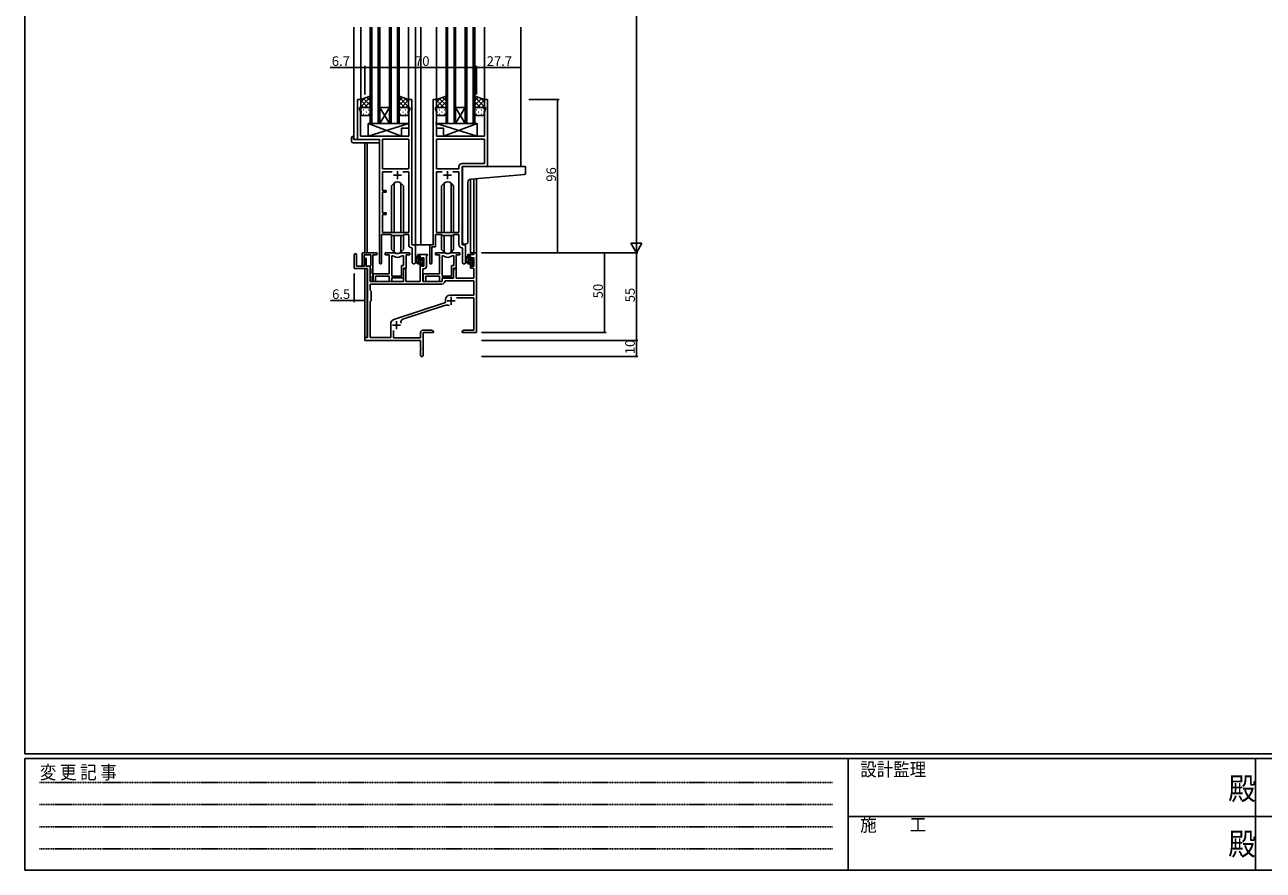
# Model space of a CAD drawing. Extents: x 0 to 1587, y 0 to 1128.
# Drawn here: x 6 to 780, y 0 to 529 of the extents above; entities that cross this region are included whole.
import ezdxf

# ---------------------------------------------------------------- set-up
doc = ezdxf.new("R2010")
doc.units = 0
doc.linetypes.add('HIDDEN', pattern=[0.375, 0.25, -0.125])
for name, color, linetype in [('YKK_11', 7, 'CONTINUOUS'), ('YKK_12', 2, 'CONTINUOUS'), ('YKK_13', 4, 'CONTINUOUS'), ('YKK_D', 6, 'CONTINUOUS'), ('YKK_ZWAK', 7, 'CONTINUOUS')]:
    doc.layers.add(name, color=color, linetype=linetype)
doc.styles.get("Standard").update_dxf_attribs({"font": 'ROMANS.SHX', "bigfont": 'EXTFONT.SHX'})
doc.styles.add('YKK_OSSTYLE1', font='romans.shx', dxfattribs={"width": 0.9, "bigfont": 'EXTFONT.SHX'})

# ---------------------------------------------------------------- blocks, each defined once
blk = doc.blocks.new('A201')
at = {"layer": 'YKK_ZWAK', "color": 254, "linetype": 'Continuous'}
for p, q in [((21, 35), (21, 410)), ((571, 35), (21, 35)), ((544, 34), (21, 34)), ((21, 9), (21, 34)), ((205, 34), (205, 9)), ((296, 34), (296, 9)), ((21, 9), (544, 9))]:
    blk.add_line(p, q, dxfattribs=at)
at = {"layer": 'YKK_ZWAK', "color": 131, "linetype": 'HIDDEN'}
for p, q in [((24.28, 28.63), (201.57, 28.63)), ((24.28, 23.68), (201.57, 23.68)), ((24.28, 18.74), (201.57, 18.74)), ((24.28, 13.79), (201.57, 13.79))]:
    blk.add_line(p, q, dxfattribs=at)
at = {"layer": 'YKK_ZWAK', "color": 131, "linetype": 'Continuous'}
for p, q in [((205, 21), (297, 21)), ((297, 21), (389, 21))]:
    blk.add_line(p, q, dxfattribs=at)
at = {"layer": 'YKK_ZWAK', "color": 131, "linetype": 'Continuous', "style": 'YKK_OSSTYLE1', "width": 0.9}
for s, p in [('設計監理', (207.69, 30.05)), ('変 更 記 事', (24.37, 29.39)), ('施\u3000\u3000工', (207.69, 17.68))]:
    blk.add_text(s, height=3, dxfattribs=at).set_placement(p)
at = {"layer": 'YKK_ZWAK', "color": 254, "linetype": 'Continuous', "style": 'YKK_OSSTYLE1', "width": 0.9}
for p in [(289.94, 24.75), (289.94, 12.37)]:
    blk.add_text('殿', height=5, dxfattribs=at).set_placement(p)

msp = doc.modelspace()

# ---------------------------------------------------------------- linework, layer by layer
at = {"layer": 'YKK_11', "color": 0, "linetype": 'ByBlock', "lineweight": -2}
for p, q in [((213.79, 457.61), (213.79, 482.61)), ((213.79, 482.61), (215.79, 482.61)), ((215.79, 482.61), (215.79, 477.61)), ((245.79, 477.61), (245.79, 482.61)), ((245.79, 482.61), (247.79, 482.61)), ((247.79, 482.61), (247.79, 391.61)), ((261.19, 391.61), (261.19, 482.61)), ((261.19, 482.61), (263.19, 482.61)), ((263.19, 482.61), (263.19, 477.61)), ((293.19, 477.61), (293.19, 482.61)), ((293.19, 482.61), (295.19, 482.61)), ((295.19, 482.61), (295.19, 440.61)), ((215.79, 477.61), (215.09, 477.61)), ((215.09, 477.61), (215.09, 476.61)), ((215.09, 476.61), (215.72, 474.88)), ((215.72, 474.88), (215.72, 459.61)), ((246.49, 477.61), (245.79, 477.61)), ((245.86, 474.88), (246.49, 476.61)), ((245.86, 468.57), (245.86, 474.88)), ((246.49, 476.61), (246.49, 477.61)), ((263.19, 477.61), (262.49, 477.61)), ((262.49, 477.61), (262.49, 476.61)), ((262.49, 476.61), (263.12, 474.88)), ((263.12, 474.88), (263.12, 468.57)), ((293.89, 477.61), (293.19, 477.61)), ((293.26, 474.88), (293.89, 476.61)), ((293.26, 459.61), (293.26, 474.88)), ((293.89, 476.61), (293.89, 477.61)), ((245.98, 468.39), (245.86, 468.57)), ((245.86, 467.65), (245.98, 467.84)), ((245.86, 467.57), (245.86, 467.65)), ((245.98, 467.39), (245.86, 467.57)), ((245.86, 466.65), (245.98, 466.84)), ((245.86, 459.61), (245.86, 466.65)), ((245.98, 467.84), (245.98, 468.39)), ((245.98, 466.84), (245.98, 467.39)), ((263.12, 468.57), (263, 468.39)), ((263, 468.39), (263, 467.84)), ((263, 467.84), (263.12, 467.65)), ((263.12, 467.57), (263, 467.39)), ((263, 467.39), (263, 466.84)), ((263, 466.84), (263.12, 466.65)), ((263.12, 467.65), (263.12, 467.57)), ((263.12, 466.65), (263.12, 459.61)), ((227.59, 457.61), (213.79, 457.61)), ((215.72, 459.61), (245.86, 459.61)), ((227.59, 380.26), (227.59, 457.61)), ((229.52, 457.68), (229.52, 439.11)), ((245.86, 457.68), (229.52, 457.68)), ((229.52, 457.68), (229.52, 439.11)), ((245.86, 439.11), (245.86, 457.68)), ((263.12, 459.61), (293.26, 459.61)), ((293.26, 457.68), (263.12, 457.68)), ((263.12, 457.68), (263.12, 439.11)), ((293.26, 457.68), (263.12, 457.68)), ((293.26, 442.54), (293.26, 457.68)), ((279.26, 442.54), (293.26, 442.54)), ((229.52, 439.11), (245.86, 439.11)), ((235.43, 437.18), (229.52, 437.18)), ((229.52, 437.18), (229.52, 425.61)), ((235.43, 437.18), (229.52, 437.18)), ((245.86, 437.18), (242.14, 437.18)), ((245.86, 399.31), (245.86, 437.18)), ((263.12, 439.11), (277.26, 439.11)), ((263.12, 399.31), (263.12, 437.18)), ((263.12, 437.18), (266.83, 437.18)), ((273.54, 437.18), (277.26, 437.18)), ((273.54, 437.18), (277.26, 437.18)), ((277.26, 439.11), (277.26, 440.54)), ((277.26, 437.18), (277.26, 399.31)), ((295.19, 440.61), (279.19, 440.61)), ((279.19, 440.61), (279.19, 391.61)), ((229.52, 425.61), (231.69, 425.61)), ((231.69, 424.61), (229.52, 424.61)), ((229.52, 424.61), (229.52, 411.61)), ((231.69, 425.61), (231.69, 424.61)), ((229.52, 411.61), (231.69, 411.61)), ((231.69, 411.61), (231.69, 410.61)), ((231.69, 410.61), (229.52, 410.61)), ((229.52, 410.61), (229.52, 399.31)), ((234.79, 398.11), (228.89, 398.11)), ((228.89, 398.11), (228.89, 380.26)), ((229.52, 399.31), (245.86, 399.31)), ((235.52, 397.38), (234.79, 398.11)), ((242.06, 397.38), (235.52, 397.38)), ((242.79, 398.11), (242.06, 397.38)), ((245.86, 398.11), (242.79, 398.11)), ((245.86, 391.68), (245.86, 398.11)), ((266.19, 398.11), (262.49, 398.11)), ((262.49, 398.11), (262.49, 390.31)), ((277.26, 399.31), (263.12, 399.31)), ((266.92, 397.38), (266.19, 398.11)), ((273.46, 397.38), (266.92, 397.38)), ((274.19, 398.11), (273.46, 397.38)), ((277.26, 398.11), (274.19, 398.11)), ((277.26, 391.68), (277.26, 398.11)), ((248.06, 389.38), (247.77, 389.68)), ((247.79, 391.61), (249.99, 391.61)), ((248.06, 380.58), (248.06, 389.38)), ((249.99, 391.61), (249.99, 380.58)), ((258.99, 380.26), (258.99, 391.61)), ((258.99, 391.61), (261.19, 391.61)), ((262.49, 390.31), (260.29, 390.31)), ((260.29, 390.31), (260.29, 380.26)), ((279.46, 389.38), (279.17, 389.68)), ((279.19, 391.61), (281.39, 391.61)), ((279.46, 380.58), (279.46, 389.38)), ((281.39, 391.61), (281.39, 380.58))]:
    msp.add_line(p, q, dxfattribs=at)
at = {"layer": 'YKK_11', "color": 2}
for p, q in [((236.29, 435.11), (241.29, 435.11)), ((238.79, 437.61), (238.79, 432.61)), ((267.69, 435.11), (272.69, 435.11)), ((270.19, 437.61), (270.19, 432.61))]:
    msp.add_line(p, q, dxfattribs=at)
at = {"layer": 'YKK_11', "color": 0, "linetype": 'ByBlock', "lineweight": -2, "ltscale": 0.5}
for p, q in [((211.79, 376.71), (211.79, 385.41)), ((213.19, 385.41), (213.19, 378.31)), ((216.69, 378.91), (216.69, 386.61)), ((216.69, 386.61), (225.49, 386.61)), ((222.09, 385.41), (217.89, 385.41)), ((217.89, 385.41), (217.89, 378.91)), ((218.09, 378.31), (218.09, 382.71)), ((219.29, 382.71), (219.29, 378.31)), ((222.09, 378.47), (222.09, 385.41)), ((223.29, 385.41), (223.29, 369.21)), ((225.49, 385.41), (223.29, 385.41)), ((236.54, 386.61), (231.09, 386.61)), ((231.09, 386.61), (231.09, 385.41)), ((236.54, 386.61), (231.09, 386.61)), ((231.09, 386.61), (231.09, 385.41)), ((231.09, 385.41), (233.69, 385.41)), ((231.09, 385.41), (233.69, 385.41)), ((233.69, 385.41), (233.69, 373.51)), ((233.69, 385.41), (233.69, 373.51)), ((235.32, 372.01), (235.32, 384.61)), ((235.32, 372.01), (235.32, 384.61)), ((235.32, 384.61), (235.69, 384.61)), ((235.32, 372.01), (235.32, 384.61)), ((235.32, 372.01), (235.32, 384.61)), ((235.32, 384.61), (235.69, 384.61)), ((246.49, 386.61), (241.03, 386.61)), ((246.49, 386.61), (241.03, 386.61)), ((241.88, 384.61), (242.56, 384.61)), ((241.88, 384.61), (242.56, 384.61)), ((242.56, 384.61), (242.56, 378.64)), ((242.56, 384.61), (242.56, 378.64)), ((244.19, 377.01), (244.19, 385.41)), ((244.19, 385.41), (246.49, 385.41)), ((244.19, 377.01), (244.19, 385.41)), ((244.19, 385.41), (246.49, 385.41)), ((246.49, 385.41), (246.49, 386.61)), ((246.49, 385.41), (246.49, 386.61)), ((251.49, 384.61), (251.49, 385.61)), ((251.49, 385.61), (257.49, 385.61)), ((252.99, 384.61), (251.49, 384.61)), ((252.99, 382.31), (252.99, 384.61)), ((253.79, 382.31), (252.99, 382.31)), ((255.26, 383.41), (253.79, 383.41)), ((253.79, 383.41), (253.79, 382.31)), ((255.26, 378.21), (255.26, 383.41)), ((257.19, 384.81), (256.89, 384.51)), ((256.89, 384.51), (256.89, 378.08)), ((257.49, 385.11), (257.19, 384.81)), ((257.49, 385.61), (257.49, 385.11)), ((267.94, 386.61), (262.49, 386.61)), ((262.49, 386.61), (262.49, 385.41)), ((262.49, 385.41), (265.09, 385.41)), ((265.09, 385.41), (265.09, 373.51)), ((266.72, 372.01), (266.72, 384.61)), ((266.72, 372.01), (266.72, 384.61)), ((266.72, 384.61), (267.09, 384.61)), ((277.89, 386.61), (272.43, 386.61)), ((273.28, 384.61), (273.96, 384.61)), ((273.96, 384.61), (273.96, 378.64)), ((275.59, 377.01), (275.59, 385.41)), ((275.59, 385.41), (277.89, 385.41)), ((277.89, 385.41), (277.89, 386.61)), ((282.89, 384.61), (282.89, 385.61)), ((282.89, 385.61), (286.66, 385.61)), ((284.39, 384.61), (282.89, 384.61)), ((284.39, 382.31), (284.39, 384.61)), ((285.19, 382.31), (284.39, 382.31)), ((286.66, 383.41), (285.19, 383.41)), ((285.19, 383.41), (285.19, 382.31)), ((286.66, 385.61), (286.66, 386.61)), ((286.66, 386.61), (288.29, 386.61)), ((286.66, 378.21), (286.66, 383.41)), ((288.29, 386.61), (288.29, 336.61)), ((220.09, 376.71), (211.79, 376.71)), ((213.19, 378.31), (218.09, 378.31)), ((219.29, 378.31), (221.79, 378.31)), ((220.09, 333.61), (220.09, 376.71)), ((221.79, 378.31), (221.79, 368.61)), ((221.79, 378.01), (221.97, 378.29)), ((221.79, 377.11), (221.79, 378.01)), ((221.97, 376.84), (221.79, 377.11)), ((221.79, 373.21), (221.97, 373.49)), ((221.79, 372.31), (221.79, 373.21)), ((221.97, 372.04), (221.79, 372.31)), ((221.97, 378.29), (222.09, 378.47)), ((222.09, 376.65), (221.97, 376.84)), ((221.97, 373.49), (222.09, 373.67)), ((222.09, 371.85), (221.97, 372.04)), ((222.09, 373.67), (222.09, 376.65)), ((233.69, 373.51), (223.49, 373.51)), ((223.49, 373.51), (223.49, 371.97)), ((233.69, 373.51), (223.49, 373.51)), ((223.49, 373.51), (223.49, 371.97)), ((223.49, 371.97), (223.61, 371.79)), ((223.49, 371.97), (223.61, 371.79)), ((241.29, 372.01), (235.32, 372.01)), ((241.29, 372.01), (235.32, 372.01)), ((242.56, 378.64), (241.29, 378.64)), ((241.29, 378.64), (241.29, 372.01)), ((242.56, 378.64), (241.29, 378.64)), ((241.29, 378.64), (241.29, 372.01)), ((242.49, 370.81), (242.49, 377.01)), ((242.49, 377.01), (244.19, 377.01)), ((242.49, 370.81), (242.49, 377.01)), ((242.49, 377.01), (244.19, 377.01)), ((242.49, 375.8), (243.19, 377.01)), ((242.49, 368.61), (242.49, 375.8)), ((243.19, 377.01), (244.12, 377.01)), ((244.12, 377.01), (244.12, 368.61)), ((252.99, 368.61), (252.99, 379.31)), ((252.99, 379.31), (253.79, 379.31)), ((253.79, 379.31), (253.79, 378.21)), ((253.79, 378.21), (255.26, 378.21)), ((255.39, 376.58), (254.69, 376.58)), ((254.69, 376.58), (254.69, 368.61)), ((265.09, 373.51), (254.89, 373.51)), ((254.89, 373.51), (254.89, 371.97)), ((254.89, 371.97), (255.01, 371.79)), ((272.69, 372.01), (266.72, 372.01)), ((273.96, 378.64), (272.69, 378.64)), ((272.69, 378.64), (272.69, 372.01)), ((273.89, 370.81), (273.89, 377.01)), ((273.89, 377.01), (275.59, 377.01)), ((273.89, 375.8), (274.59, 377.01)), ((273.89, 370.61), (273.89, 375.8)), ((274.59, 377.01), (275.52, 377.01)), ((275.52, 377.01), (275.52, 370.61)), ((284.39, 377.01), (284.39, 379.31)), ((284.39, 379.31), (285.19, 379.31)), ((286.66, 377.01), (284.39, 377.01)), ((285.19, 379.31), (285.19, 378.21)), ((285.19, 378.21), (286.66, 378.21)), ((286.66, 370.61), (286.66, 377.01)), ((266.62, 366.98), (221.72, 366.98)), ((266.62, 366.98), (221.72, 366.98)), ((221.72, 366.98), (221.72, 363.18)), ((221.79, 368.61), (242.49, 368.61)), ((222.09, 369.21), (222.09, 371.85)), ((223.61, 371.24), (223.49, 371.05)), ((223.61, 371.24), (223.49, 371.05)), ((223.49, 371.05), (223.49, 370.97)), ((223.49, 371.05), (223.49, 370.97)), ((223.49, 370.97), (223.61, 370.79)), ((223.49, 370.97), (223.61, 370.79)), ((223.61, 370.24), (223.49, 370.05)), ((223.61, 370.24), (223.49, 370.05)), ((223.49, 370.05), (223.49, 368.61)), ((223.49, 370.05), (223.49, 368.61)), ((223.49, 368.61), (225.12, 368.61)), ((223.49, 368.61), (225.12, 368.61)), ((223.61, 371.79), (223.61, 371.24)), ((223.61, 371.79), (223.61, 371.24)), ((223.61, 370.79), (223.61, 370.24)), ((223.61, 370.79), (223.61, 370.24)), ((225.12, 368.61), (225.12, 371.88)), ((225.12, 371.88), (233.69, 371.88)), ((225.12, 368.61), (225.12, 371.88)), ((225.12, 371.88), (233.69, 371.88)), ((233.69, 371.88), (233.69, 368.61)), ((233.69, 371.88), (233.69, 368.61)), ((233.69, 368.61), (235.32, 368.61)), ((233.69, 368.61), (235.32, 368.61)), ((235.32, 368.61), (235.32, 370.81)), ((235.32, 370.81), (242.49, 370.81)), ((235.32, 368.61), (235.32, 370.81)), ((235.32, 370.81), (242.49, 370.81)), ((244.12, 368.61), (252.99, 368.61)), ((254.69, 368.61), (266.79, 368.61)), ((255.01, 371.24), (254.89, 371.05)), ((254.89, 371.05), (254.89, 370.97)), ((254.89, 370.97), (255.01, 370.79)), ((255.01, 370.24), (254.89, 370.05)), ((254.89, 370.05), (254.89, 368.61)), ((254.89, 368.61), (256.52, 368.61)), ((255.01, 371.79), (255.01, 371.24)), ((255.01, 370.79), (255.01, 370.24)), ((256.52, 368.61), (256.52, 371.88)), ((256.52, 371.88), (265.09, 371.88)), ((265.09, 371.88), (265.09, 368.61)), ((265.09, 368.61), (266.72, 368.61)), ((266.72, 368.61), (266.72, 370.81)), ((266.72, 370.81), (273.89, 370.81)), ((266.79, 368.61), (266.79, 370.61)), ((266.79, 370.61), (273.89, 370.61)), ((268.71, 368.98), (268.41, 368.7)), ((286.66, 368.98), (268.71, 368.98)), ((275.52, 370.61), (286.66, 370.61)), ((286.66, 360.01), (286.66, 368.98)), ((221.72, 363.18), (222.29, 362.61)), ((222.29, 356.61), (221.72, 356.04)), ((222.29, 362.61), (222.29, 356.61)), ((268.79, 355.51), (268.79, 357.31)), ((271.49, 360.01), (286.66, 360.01)), ((286.66, 358.38), (275.67, 358.38)), ((286.66, 338.24), (286.66, 358.38)), ((221.72, 356.04), (221.72, 333.61)), ((236.52, 344.89), (268.79, 355.51)), ((268.21, 353.61), (242.19, 345.04)), ((234.69, 333.61), (234.69, 342.86)), ((235.29, 344.06), (236.09, 344.66)), ((218.29, 331.61), (218.29, 333.61)), ((218.29, 333.61), (220.09, 333.61)), ((221.72, 333.61), (234.69, 333.61)), ((236.32, 338.03), (236.32, 333.41)), ((236.32, 333.41), (253.29, 333.41)), ((253.29, 333.41), (253.29, 336.74)), ((254.79, 338.24), (260.19, 338.24)), ((261.29, 336.61), (254.92, 336.61)), ((254.92, 336.61), (254.92, 322.43)), ((260.19, 338.24), (261.29, 337.61)), ((261.29, 337.61), (261.29, 336.61)), ((279.29, 337.61), (280.38, 338.24)), ((279.29, 336.61), (279.29, 337.61)), ((282.83, 336.61), (279.29, 336.61)), ((280.38, 338.24), (286.66, 338.24)), ((283.01, 336.73), (282.83, 336.61)), ((283.56, 336.73), (283.01, 336.73)), ((283.74, 336.61), (283.56, 336.73)), ((283.83, 336.61), (283.74, 336.61)), ((284.01, 336.73), (283.83, 336.61)), ((284.56, 336.73), (284.01, 336.73)), ((284.74, 336.61), (284.56, 336.73)), ((288.29, 336.61), (284.74, 336.61)), ((253.29, 331.61), (218.29, 331.61)), ((253.29, 327.07), (253.29, 331.61)), ((253.41, 326.89), (253.29, 327.07)), ((253.29, 326.15), (253.41, 326.34)), ((253.29, 322.43), (253.29, 326.15)), ((253.41, 326.34), (253.41, 326.89))]:
    msp.add_line(p, q, dxfattribs=at)
at = {"layer": 'YKK_11', "color": 2, "ltscale": 0.5}
for p, q in [((272.39, 358.91), (272.39, 353.91)), ((269.89, 356.41), (274.89, 356.41)), ((235.79, 341.31), (240.79, 341.31)), ((238.29, 343.81), (238.29, 338.81))]:
    msp.add_line(p, q, dxfattribs=at)
at = {"layer": 'YKK_11', "color": 0, "linetype": 'ByBlock', "lineweight": -2}
for centre, radius, start, end in [((279.26, 440.54), 2, 90.00001, 179.99999), ((247.86, 391.68), 2, 180, 267.50807), ((279.26, 391.68), 2, 180, 267.50807), ((228.24, 380.26), 0.65, 179.99999, 0.00001), ((249.02, 380.58), 0.965, 179.99999, 0.00001), ((259.64, 380.26), 0.65, 179.99999, 0.00001), ((280.42, 380.58), 0.965, 179.99999, 0.00001)]:
    msp.add_arc(centre, radius, start, end, dxfattribs=at)
at = {"layer": 'YKK_11', "color": 0, "linetype": 'ByBlock', "lineweight": -2, "ltscale": 0.5}
for centre, radius, start, end in [((212.49, 385.41), 0.7, 359.99999, 180.00001), ((218.69, 382.71), 0.6, 359.99999, 180.00001), ((225.49, 386.01), 0.6, 269.99999, 90.00001), ((235.69, 382.61), 2, 54.22519, 90.00004), ((235.69, 382.61), 2, 54.22519, 90.00004), ((236.54, 384.61), 2, 64.91237, 90.00001), ((236.54, 384.61), 2, 64.91237, 90.00001), ((238.79, 386.91), 3.3, 234.22517, 305.77483), ((238.79, 386.91), 3.3, 234.22517, 305.77483), ((238.79, 389.41), 3.3, 244.91238, 295.08762), ((238.79, 389.41), 3.3, 244.91238, 295.08762), ((241.03, 384.61), 2, 89.99997, 115.08762), ((241.03, 384.61), 2, 89.99997, 115.08762), ((241.88, 382.61), 2, 89.99996, 125.77481), ((241.88, 382.61), 2, 89.99996, 125.77481), ((267.09, 382.61), 2, 54.22519, 90.00004), ((267.94, 384.61), 2, 64.91237, 90.00001), ((270.19, 386.91), 3.3, 234.22517, 305.77483), ((270.19, 389.41), 3.3, 244.91238, 295.08762), ((272.43, 384.61), 2, 89.99997, 115.08762), ((273.28, 382.61), 2, 89.99996, 125.77481), ((217.29, 378.91), 0.6, 179.99999, 0.00001), ((255.39, 378.08), 1.5, 270.00001, 359.99999), ((222.69, 369.21), 0.6, 179.99999, 0.00001), ((266.62, 368.78), 1.8, 270.00001, 357.27059), ((271.49, 357.31), 2.7, 90.00001, 179.99999), ((269.62, 349.33), 4.5, 68.66068, 108.22312), ((236.19, 342.86), 1.5, 126.8699, 179.99999), ((236.99, 343.46), 1.5, 108.22318, 126.86992), ((242.75, 343.33), 1.8, 108.22315, 204.31379), ((254.79, 336.74), 1.5, 90.00001, 179.99999), ((254.1, 322.43), 0.815, 179.99999, 0.00001)]:
    msp.add_arc(centre, radius, start, end, dxfattribs=at)
at = {"layer": 'YKK_12'}
for p, q in [((211.59, 527.86), (211.59, 457.61)), ((215.79, 527.86), (215.79, 482.11)), ((221.79, 467.61), (221.79, 527.86)), ((222.79, 527.86), (222.79, 467.61)), ((226.79, 467.61), (226.79, 527.86)), ((227.79, 527.86), (227.79, 467.61)), ((233.79, 467.61), (233.79, 527.86)), ((234.79, 527.86), (234.79, 467.61)), ((238.79, 467.61), (238.79, 527.86)), ((239.79, 527.86), (239.79, 467.61)), ((245.79, 527.86), (245.79, 482.11)), ((249.99, 527.86), (249.99, 391.61)), ((253.49, 527.86), (253.49, 391.61)), ((263.19, 527.86), (263.19, 482.11)), ((269.19, 467.61), (269.19, 527.86)), ((270.19, 527.86), (270.19, 467.61)), ((274.19, 467.61), (274.19, 527.86)), ((275.19, 527.86), (275.19, 467.61)), ((281.19, 467.61), (281.19, 527.86)), ((282.19, 527.86), (282.19, 467.61)), ((286.19, 467.61), (286.19, 527.86)), ((287.19, 527.86), (287.19, 467.61)), ((293.19, 527.86), (293.19, 482.11)), ((315.99, 527.86), (315.99, 440.61)), ((227.79, 477.61), (233.79, 477.61)), ((227.79, 467.61), (233.79, 477.61)), ((233.79, 467.61), (227.79, 477.61)), ((275.19, 477.61), (281.19, 477.61)), ((275.19, 467.61), (281.19, 477.61)), ((281.19, 467.61), (275.19, 477.61)), ((227.79, 467.61), (221.79, 467.61)), ((227.79, 467.61), (233.79, 467.61)), ((239.79, 467.61), (233.79, 467.61)), ((275.19, 467.61), (269.19, 467.61)), ((275.19, 467.61), (281.19, 467.61)), ((287.19, 467.61), (281.19, 467.61)), ((214.09, 457.61), (211.59, 457.61)), ((218.29, 455.42), (218.29, 386.61)), ((219.92, 455.42), (219.92, 386.61)), ((294.89, 440.61), (315.99, 440.61)), ((284.39, 432.57), (284.39, 386.61)), ((286.66, 432.78), (286.66, 386.61)), ((288.29, 432.93), (288.29, 386.61)), ((253.49, 391.61), (249.69, 391.61)), ((260.89, 391.61), (253.49, 391.61)), ((286.96, 386.61), (284.39, 386.61)), ((218.29, 376.71), (218.29, 333.31)), ((219.92, 376.68), (219.92, 333.64))]:
    msp.add_line(p, q, dxfattribs=at)
at = {"layer": 'YKK_13'}
for p, q in [((221.79, 484.61), (215.79, 482.61)), ((215.79, 477.98), (221.79, 483.98)), ((215.79, 480.81), (218.49, 483.51)), ((215.79, 482.61), (215.79, 476.61)), ((220.31, 477.61), (215.79, 482.13)), ((221.79, 478.96), (217.55, 483.2)), ((218.25, 477.61), (221.79, 481.15)), ((221.79, 481.79), (219.67, 483.91)), ((221.79, 476.61), (221.79, 484.61)), ((239.79, 476.61), (239.79, 484.61)), ((239.79, 484.61), (245.79, 482.61)), ((245.79, 477.98), (239.79, 483.98)), ((239.79, 481.79), (241.9, 483.91)), ((239.79, 478.96), (244.02, 483.2)), ((243.32, 477.61), (239.79, 481.15)), ((241.26, 477.61), (245.79, 482.13)), ((245.79, 480.81), (243.08, 483.51)), ((245.79, 482.61), (245.79, 476.61)), ((269.19, 484.61), (263.19, 482.61)), ((263.19, 477.98), (269.19, 483.98)), ((263.19, 480.81), (265.89, 483.51)), ((263.19, 482.61), (263.19, 476.61)), ((267.71, 477.61), (263.19, 482.13)), ((269.19, 478.96), (264.95, 483.2)), ((265.65, 477.61), (269.19, 481.15)), ((269.19, 481.79), (267.07, 483.91)), ((269.19, 476.61), (269.19, 484.61)), ((287.19, 476.61), (287.19, 484.61)), ((287.19, 484.61), (293.19, 482.61)), ((293.19, 477.98), (287.19, 483.98)), ((287.19, 481.79), (289.3, 483.91)), ((287.19, 478.96), (291.42, 483.2)), ((290.72, 477.61), (287.19, 481.15)), ((288.66, 477.61), (293.19, 482.13)), ((293.19, 480.81), (290.48, 483.51)), ((293.19, 482.61), (293.19, 476.61)), ((217.48, 477.61), (215.79, 479.3)), ((215.79, 473.61), (215.79, 476.61)), ((216.21, 474.69), (216.41, 474.69)), ((216.37, 477.52), (216.41, 477.52)), ((216.79, 477.61), (220.79, 477.61)), ((216.79, 477.61), (220.79, 477.61)), ((217.62, 476.11), (217.82, 476.11)), ((217.62, 473.28), (217.82, 473.28)), ((219.24, 477.52), (219.44, 477.52)), ((219.24, 474.69), (219.44, 474.69)), ((220.65, 476.11), (220.85, 476.11)), ((220.65, 473.28), (220.85, 473.28)), ((221.04, 477.58), (221.79, 478.32)), ((221.79, 476.61), (221.79, 473.61)), ((240.53, 477.58), (239.79, 478.32)), ((239.79, 476.61), (239.79, 473.61)), ((240.92, 476.11), (240.72, 476.11)), ((240.92, 473.28), (240.72, 473.28)), ((244.79, 477.61), (240.79, 477.61)), ((244.79, 477.61), (240.79, 477.61)), ((242.34, 477.52), (242.14, 477.52)), ((242.34, 474.69), (242.14, 474.69)), ((243.95, 476.11), (243.75, 476.11)), ((243.95, 473.28), (243.75, 473.28)), ((244.09, 477.61), (245.79, 479.3)), ((245.2, 477.52), (245.17, 477.52)), ((245.37, 474.69), (245.17, 474.69)), ((245.79, 473.61), (245.79, 476.61)), ((264.88, 477.61), (263.19, 479.3)), ((263.19, 473.61), (263.19, 476.61)), ((263.61, 474.69), (263.81, 474.69)), ((263.77, 477.52), (263.81, 477.52)), ((264.19, 477.61), (268.19, 477.61)), ((264.19, 477.61), (268.19, 477.61)), ((265.02, 476.11), (265.22, 476.11)), ((265.02, 473.28), (265.22, 473.28)), ((266.64, 477.52), (266.84, 477.52)), ((266.64, 474.69), (266.84, 474.69)), ((268.05, 476.11), (268.25, 476.11)), ((268.05, 473.28), (268.25, 473.28)), ((268.44, 477.58), (269.19, 478.32)), ((269.19, 476.61), (269.19, 473.61)), ((287.93, 477.58), (287.19, 478.32)), ((287.19, 476.61), (287.19, 473.61)), ((288.32, 476.11), (288.12, 476.11)), ((288.32, 473.28), (288.12, 473.28)), ((292.19, 477.61), (288.19, 477.61)), ((292.19, 477.61), (288.19, 477.61)), ((289.74, 477.52), (289.54, 477.52)), ((289.74, 474.69), (289.54, 474.69)), ((291.35, 476.11), (291.15, 476.11)), ((291.35, 473.28), (291.15, 473.28)), ((291.49, 477.61), (293.19, 479.3)), ((292.6, 477.52), (292.57, 477.52)), ((292.77, 474.69), (292.57, 474.69)), ((293.19, 473.61), (293.19, 476.61)), ((220.79, 472.61), (216.79, 472.61)), ((220.36, 467.61), (220.36, 459.61)), ((220.36, 467.61), (245.86, 467.61)), ((220.36, 459.61), (245.86, 467.61)), ((241.36, 459.61), (220.36, 467.61)), ((240.79, 472.61), (244.79, 472.61)), ((245.86, 467.61), (245.86, 464.61)), ((288.61, 467.61), (263.12, 467.61)), ((263.12, 467.61), (263.12, 464.61)), ((288.61, 459.61), (263.12, 467.61)), ((268.19, 472.61), (264.19, 472.61)), ((267.61, 459.61), (288.61, 467.61)), ((288.19, 472.61), (292.19, 472.61)), ((288.61, 467.61), (288.61, 459.61)), ((210.1, 456.42), (210.1, 458.8)), ((211.1, 459.3), (211.29, 459.3)), ((211.29, 459.3), (211.29, 458.8)), ((211.29, 457.91), (211.29, 458.8)), ((211.59, 457.61), (227.09, 457.61)), ((220.36, 459.61), (241.36, 459.61)), ((241.36, 464.61), (241.36, 459.61)), ((241.36, 464.61), (245.86, 464.61)), ((267.61, 464.61), (263.12, 464.61)), ((267.61, 464.61), (267.61, 459.61)), ((288.61, 459.61), (267.61, 459.61)), ((211.1, 455.42), (227.09, 455.42)), ((227.59, 457.11), (227.59, 456.42)), ((227.59, 456.42), (227.59, 455.92)), ((279.49, 433.16), (279.49, 439.61)), ((280.49, 440.61), (315.99, 440.61)), ((284.61, 432.6), (316.07, 435.36)), ((318.69, 440.61), (315.99, 440.61)), ((316.07, 435.36), (318.07, 435.53)), ((318.99, 436.53), (318.99, 440.31)), ((236.66, 430.23), (235.04, 428.6)), ((235.04, 399.31), (235.04, 428.6)), ((236.67, 399.31), (236.67, 430.24)), ((240.9, 399.31), (240.9, 430.24)), ((240.91, 430.23), (242.54, 428.6)), ((242.54, 399.31), (242.54, 428.6)), ((268.06, 430.23), (266.44, 428.6)), ((266.44, 399.31), (266.44, 428.6)), ((268.07, 399.31), (268.07, 430.24)), ((272.3, 399.31), (272.3, 430.24)), ((272.31, 430.23), (273.94, 428.6)), ((273.94, 399.31), (273.94, 428.6)), ((279.49, 433.16), (279.49, 432.16)), ((279.49, 393.05), (279.49, 432.16)), ((282.79, 393.16), (282.79, 430.61)), ((235.04, 388.62), (235.04, 397.86)), ((236.67, 386.99), (236.67, 397.38)), ((240.9, 386.99), (240.9, 397.38)), ((242.54, 388.62), (242.54, 397.86)), ((266.44, 388.62), (266.44, 397.86)), ((268.07, 386.99), (268.07, 397.38)), ((272.3, 386.99), (272.3, 397.38)), ((273.94, 388.62), (273.94, 397.86)), ((236.66, 386.99), (235.04, 388.62)), ((240.91, 386.99), (242.54, 388.62)), ((268.06, 386.99), (266.44, 388.62)), ((272.31, 386.99), (273.94, 388.62)), ((281.79, 392.16), (280.57, 392.05)), ((281.79, 392.16), (281.87, 392.17)), ((252.46, 384.61), (251.16, 384.61)), ((251.76, 381.41), (251.76, 384.61)), ((252.76, 383.09), (251.76, 384.09)), ((255.26, 379.17), (251.76, 382.67)), ((252.59, 380.43), (251.77, 381.24)), ((252.76, 382.31), (252.76, 384.31)), ((253.86, 380.41), (252.76, 380.41)), ((253.69, 382.01), (253.06, 382.01)), ((255.06, 380.79), (254.06, 381.78)), ((254.16, 382.81), (254.16, 382.47)), ((254.16, 380.11), (254.16, 378.81)), ((255.26, 382), (254.24, 383.02)), ((255.17, 382.52), (254.67, 383.02)), ((255.06, 379.51), (255.06, 381.51)), ((255.26, 381.71), (255.26, 382.31)), ((283.86, 384.61), (282.56, 384.61)), ((283.16, 381.41), (283.16, 384.61)), ((284.16, 383.09), (283.16, 384.09)), ((286.66, 379.17), (283.16, 382.67)), ((283.99, 380.43), (283.17, 381.24)), ((284.16, 382.31), (284.16, 384.31)), ((285.26, 380.41), (284.16, 380.41)), ((285.09, 382.01), (284.46, 382.01)), ((286.46, 380.79), (285.46, 381.78)), ((285.56, 382.81), (285.56, 382.47)), ((285.56, 380.11), (285.56, 378.81)), ((286.66, 382), (285.64, 383.02)), ((286.57, 382.52), (286.07, 383.02)), ((286.46, 379.51), (286.46, 381.51)), ((286.66, 381.71), (286.66, 382.31)), ((254.5, 378.51), (254.16, 378.86)), ((254.46, 378.51), (254.96, 378.51)), ((255.26, 378.81), (255.26, 379.31)), ((285.9, 378.51), (285.56, 378.86)), ((285.86, 378.51), (286.36, 378.51)), ((286.66, 378.81), (286.66, 379.31))]:
    msp.add_line(p, q, dxfattribs=at)
for centre, radius, start, end in [((216.79, 476.61), 1, 89.9999, 179.9999), ((216.79, 476.61), 1, 89.9999, 179.9999), ((216.79, 473.61), 1, 179.9999, 269.9999), ((220.79, 476.61), 1, 359.9999, 89.9999), ((220.79, 476.61), 1, 359.9999, 89.9999), ((220.79, 473.61), 1, 269.9999, 359.9999), ((240.79, 476.61), 1, 90.0001, 180.0001), ((240.79, 476.61), 1, 90.0001, 180.0001), ((240.79, 473.61), 1, 180.0001, 270.0001), ((244.79, 476.61), 1, 0.0001, 90.0001), ((244.79, 476.61), 1, 0.0001, 90.0001), ((244.79, 473.61), 1, 270.0001, 0.0001), ((264.19, 476.61), 1, 89.9999, 179.9999), ((264.19, 476.61), 1, 89.9999, 179.9999), ((264.19, 473.61), 1, 179.9999, 269.9999), ((268.19, 476.61), 1, 359.9999, 89.9999), ((268.19, 476.61), 1, 359.9999, 89.9999), ((268.19, 473.61), 1, 269.9999, 359.9999), ((288.19, 476.61), 1, 90.0001, 180.0001), ((288.19, 476.61), 1, 90.0001, 180.0001), ((288.19, 473.61), 1, 180.0001, 270.0001), ((292.19, 476.61), 1, 0.0001, 90.0001), ((292.19, 476.61), 1, 0.0001, 90.0001), ((292.19, 473.61), 1, 270.0001, 0.0001), ((210.56, 458.82), 0.462, 136.9505, 182.04653), ((210.87, 458.17), 1.15, 78.49471, 123.87699), ((211.59, 457.91), 0.3, 180, 270), ((227.09, 457.11), 0.5, 0, 90), ((211.1, 456.42), 1, 180, 269.99494), ((227.09, 455.92), 0.5, 269.9989, 0), ((280.49, 439.61), 1, 135.573, 180), ((280.49, 439.61), 1, 90, 135.573), ((280.49, 439.61), 1, 121.36729, 135.573), ((317.99, 436.53), 1, 275, 0), ((318.69, 440.31), 0.3, 0, 90), ((238.79, 428.11), 3, 45, 135), ((270.19, 428.11), 3, 45, 135), ((284.79, 430.61), 2, 95, 180), ((280.49, 393.05), 1, 180, 275), ((281.79, 393.16), 1, 275, 0), ((238.79, 389.11), 3, 225, 315), ((252.87, 382.29), 2.89, 126.45193, 263.90389), ((252.95, 382.33), 2.5, 139.45806, 259.25217), ((250.9, 384.21), 0.3, 301.6219, 336.95039), ((251.36, 384.01), 0.2, 36.8699, 156.95039), ((251.76, 384.31), 0.3, 216.8699, 270), ((252.76, 381.41), 1, 180, 270), ((252.46, 384.31), 0.3, 0, 90), ((252.63, 379.66), 0.25, 253.6388, 125.58163), ((253.06, 382.31), 0.3, 180, 270), ((253.69, 381.71), 0.3, 33.05573, 90), ((253.86, 380.11), 0.3, 0, 90), ((254.16, 382.01), 0.25, 213.05573, 56.94427), ((254.46, 382.81), 0.3, 45, 180), ((254.46, 382.47), 0.3, 180, 236.94427), ((255.06, 381.71), 0.2, 270, 0), ((254.96, 382.31), 0.3, 0, 45), ((270.19, 389.11), 3, 225, 315), ((284.27, 382.29), 2.89, 126.45193, 263.90389), ((284.35, 382.33), 2.5, 139.45806, 259.25217), ((282.3, 384.21), 0.3, 301.6219, 336.95039), ((282.76, 384.01), 0.2, 36.8699, 156.95039), ((283.16, 384.31), 0.3, 216.8699, 270), ((284.16, 381.41), 1, 180, 270), ((283.86, 384.31), 0.3, 0, 90), ((284.03, 379.66), 0.25, 253.6388, 125.58163), ((284.46, 382.31), 0.3, 180, 270), ((285.09, 381.71), 0.3, 33.05573, 90), ((285.26, 380.11), 0.3, 0, 90), ((285.56, 382.01), 0.25, 213.05573, 56.94427), ((285.86, 382.81), 0.3, 45, 180), ((285.86, 382.47), 0.3, 180, 236.94427), ((286.46, 381.71), 0.2, 270, 0), ((286.36, 382.31), 0.3, 0, 45), ((254.46, 378.81), 0.3, 180, 270), ((254.96, 378.81), 0.3, 270, 0), ((255.06, 379.31), 0.2, 0, 90), ((285.86, 378.81), 0.3, 180, 270), ((286.36, 378.81), 0.3, 270, 0), ((286.46, 379.31), 0.2, 0, 90)]:
    msp.add_arc(centre, radius, start, end, dxfattribs=at)
at = {"layer": 'YKK_D', "ltscale": 1.5}
for p, q in [((388.29, 779.61), (388.29, 393.61)), ((291.29, 386.61), (389.29, 386.61)), ((291.29, 386.61), (369.29, 386.61)), ((291.29, 386.61), (389.29, 386.61)), ((368.29, 386.61), (368.29, 336.61)), ((388.29, 386.61), (388.29, 331.61)), ((291.29, 336.61), (369.29, 336.61)), ((291.29, 331.61), (389.29, 331.61)), ((291.29, 331.61), (389.29, 331.61)), ((388.29, 331.61), (388.29, 321.61)), ((291.29, 321.61), (389.29, 321.61))]:
    msp.add_line(p, q, dxfattribs=at)
at = {"layer": 'YKK_D'}
for p, q in [((211.59, 502.61), (196.69, 502.61)), ((211.59, 485.61), (211.59, 503.61)), ((218.29, 502.61), (211.59, 502.61)), ((218.29, 485.61), (218.29, 503.61)), ((218.29, 485.61), (218.29, 503.61)), ((218.29, 502.61), (288.29, 502.61)), ((288.29, 485.61), (288.29, 503.61)), ((288.29, 485.61), (288.29, 503.61)), ((288.29, 502.61), (315.99, 502.61)), ((315.99, 485.61), (315.99, 503.61)), ((320.99, 482.61), (339.99, 482.61)), ((338.99, 386.61), (338.99, 482.61)), ((320.99, 386.61), (339.99, 386.61)), ((211.79, 373.71), (211.79, 355.71)), ((218.29, 373.71), (218.29, 355.71)), ((211.79, 356.71), (196.89, 356.71)), ((218.29, 356.71), (211.79, 356.71))]:
    msp.add_line(p, q, dxfattribs=at)
at = {"layer": 'YKK_D', "lineweight": -2}
for p, q in [((388.29, 386.61), (388.29, 398.74)), ((388.29, 386.61), (384.79, 392.67)), ((391.79, 392.67), (384.79, 392.67)), ((388.29, 386.61), (391.79, 392.67))]:
    msp.add_line(p, q, dxfattribs=at)
at = {"layer": 'YKK_D', "linetype": 'ByBlock', "const_width": 0.85}
for points in [[(211.69, 502.61, 1), (211.48, 502.61, 1)], [(218.18, 502.61, 1), (218.39, 502.61, 1)], [(218.39, 502.61, 1), (218.18, 502.61, 1)], [(288.39, 502.61, 1), (288.18, 502.61, 1)], [(288.18, 502.61, 1), (288.39, 502.61, 1)], [(315.88, 502.61, 1), (316.09, 502.61, 1)], [(338.99, 482.51, 1), (338.99, 482.72, 1)], [(338.99, 386.72, 1), (338.99, 386.51, 1)], [(368.29, 386.51, 1), (368.29, 386.72, 1)], [(211.89, 356.71, 1), (211.68, 356.71, 1)], [(218.18, 356.71, 1), (218.39, 356.71, 1)], [(368.29, 336.72, 1), (368.29, 336.51, 1)], [(388.29, 331.72, 1), (388.29, 331.51, 1)], [(388.29, 331.51, 1), (388.29, 331.72, 1)], [(388.29, 321.72, 1), (388.29, 321.51, 1)]]:
    msp.add_lwpolyline(points, format="xyb", close=True, dxfattribs=at)

# ---------------------------------------------------------------- block references
at = {"layer": 'YKK_ZWAK', "xscale": 2.8, "yscale": 2.8, "zscale": 2.8}
msp.add_blockref('A201', (-53.2, -25.2), dxfattribs=at)

# ---------------------------------------------------------------- texts
at = {"layer": 'YKK_D'}
for s, p in [('6.7', (197.69, 503.61)), ('70', (249.77, 503.61)), ('27.7', (294.62, 503.61)), ('6.5', (197.89, 357.71))]:
    msp.add_text(s, height=6, dxfattribs=at).set_placement(p)
for s, p in [('96', (337.99, 431.09)), ('50', (367.29, 358.09)), ('55', (387.29, 355.59)), ('10', (387.29, 323.09))]:
    msp.add_text(s, height=6, rotation=90, dxfattribs=at).set_placement(p)

doc.saveas('drawing.dxf')
